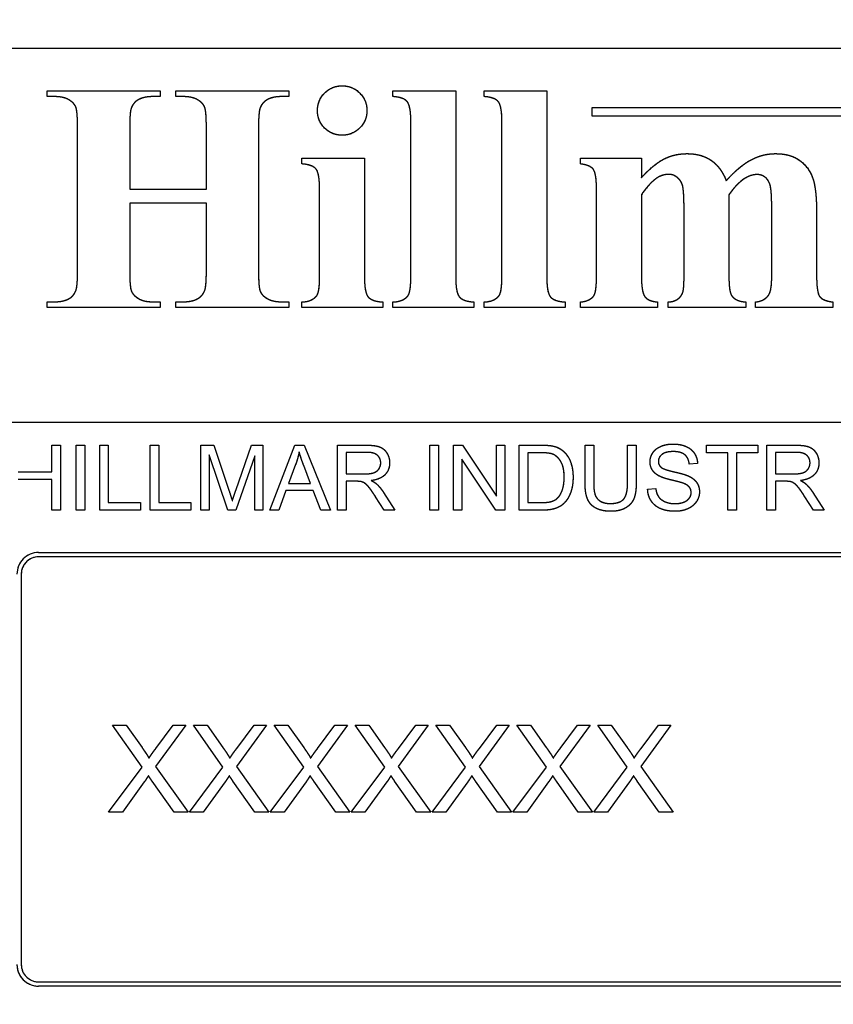
# Model space of a CAD drawing. Units: millimetres. Extents: x 155 to 2090, y 19 to 2724.
# Drawn here: x 685 to 703, y 918 to 941 of the extents above; entities that cross this region are included whole.
import ezdxf

# ---------------------------------------------------------------- set-up
doc = ezdxf.new("R2010")
doc.units = ezdxf.units.MM
doc.header["$LTSCALE"] = 10
doc.linetypes.add('LONG_DASH_DOTTED', pattern=[0.3001, 0.2362, -0.0295, 0.0049, -0.0295])
for name, color, linetype, lineweight in [('Dimensions(Hillmar_metric)', 7, 'Continuous', 13), ('Overlay [based on Phantom Lines(Hillmar_metric)]', 7, 'LONG_DASH_DOTTED', 25), ('Visible Edges(Hillmar_metric)', 7, 'Continuous', 25)]:
    doc.layers.add(name, color=color, linetype=linetype, lineweight=lineweight)
doc.styles.add('Hillmar_metric_Dimensions', font='arial.ttf')
doc.dimstyles.new('DEFAULT-ISO-Method 1b-Hillmar_metric', dxfattribs={"dimscale": 10, "dimtxt": 2, "dimasz": 2.5, "dimexe": 1, "dimexo": 1, "dimgap": 0.25, "dimtad": 1, "dimtih": 1, "dimtoh": 1, "dimrnd": 1e-08, "dimdsep": 46, "dimtxsty": 'Hillmar_metric_Dimensions', "dimcen": 0.09, "dimdle": 8, "dimse1": 1, "dimclrd": 7, "dimclre": 7, "dimclrt": 7, "dimazin": 2, "dimtfac": 0.75, "dimtmove": 0, "dimatfit": 3, "dimfxl": 1, "dimtolj": 1, "dimlwd": 9, "dimlwe": 9, "dimarcsym": 0})

# ---------------------------------------------------------------- blocks, each defined once
blk = doc.blocks.new('*D27')
at = {"layer": 'Defpoints', "color": 0, "linetype": 'Continuous', "transparency": 16777216}
for p in [(497.928, 1414.742), (697.927, 1414.742), (697.943, 769.742)]:
    blk.add_point(p, dxfattribs=at)
at = {"layer": 'Dimensions(Hillmar_metric)', "color": 7, "linetype": 'Continuous', "lineweight": 9, "transparency": 16777216}
for p, q in [((687.927, 1414.742), (487.928, 1414.742)), ((497.928, 1389.742), (497.928, 1104.954)), ((497.928, 794.742), (497.928, 1079.531))]:
    blk.add_line(p, q, dxfattribs=at)
at = {"layer": 'Dimensions(Hillmar_metric)', "color": 7, "linetype": 'Continuous', "transparency": 16777216}
for points in [[(493.762, 1389.742), (502.095, 1389.742), (497.928, 1414.742)], [(493.762, 794.742), (502.095, 794.742), (497.928, 769.742)]]:
    blk.add_solid(points, dxfattribs=at)
at = {"layer": 'Dimensions(Hillmar_metric)', "color": 7, "linetype": 'Continuous', "lineweight": 13, "transparency": 16777216, "insert": (497.928, 1092.242), "char_height": 20, "attachment_point": 5, "style": 'Hillmar_metric_Dimensions'}
blk.add_mtext('\\A1;645', dxfattribs=at)
blk = doc.blocks.new('*D28')
at = {"layer": 'Defpoints', "color": 0, "linetype": 'Continuous', "transparency": 16777216}
for p in [(815.938, 1061.745), (697.943, 769.742), (815.946, 679.784)]:
    blk.add_point(p, dxfattribs=at)
at = {"layer": 'Dimensions(Hillmar_metric)', "color": 7, "linetype": 'Continuous', "lineweight": 9, "transparency": 16777216}
for p, q in [((815.938, 1051.745), (815.947, 669.784)), ((722.945, 679.782), (790.946, 679.783))]:
    blk.add_line(p, q, dxfattribs=at)
at = {"layer": 'Dimensions(Hillmar_metric)', "color": 7, "linetype": 'Continuous', "transparency": 16777216}
for points in [[(722.945, 683.948), (722.945, 675.615), (697.945, 679.781)], [(790.946, 683.95), (790.947, 675.617), (815.946, 679.784)]]:
    blk.add_solid(points, dxfattribs=at)
at = {"layer": 'Dimensions(Hillmar_metric)', "color": 7, "linetype": 'Continuous', "lineweight": 13, "transparency": 16777216, "insert": (756.945, 692.494), "char_height": 20, "attachment_point": 5, "rotation": 0.0012, "style": 'Hillmar_metric_Dimensions'}
blk.add_mtext('\\A1;118', dxfattribs=at)

msp = doc.modelspace()

# ---------------------------------------------------------------- linework, layer by layer
at = {"layer": 'Overlay [based on Phantom Lines(Hillmar_metric)]'}
for p, q in [((669.9413, 940.0589), (725.9413, 940.0601)), ((685.237, 938.9435), (685.237, 939.0783)), ((685.237, 939.0783), (687.8432, 939.0783)), ((685.4045, 938.9435), (685.237, 938.9435)), ((687.8432, 938.9435), (687.6798, 938.9435)), ((687.8432, 939.0783), (687.8432, 938.9435)), ((688.2068, 939.0783), (690.813, 939.0784)), ((688.2068, 938.9435), (688.2068, 939.0783)), ((688.3702, 938.9435), (688.2068, 938.9435)), ((690.813, 938.9436), (690.6496, 938.9436)), ((690.813, 939.0784), (690.813, 938.9436)), ((693.2109, 939.0784), (694.6569, 939.0785)), ((693.2109, 938.9436), (693.2109, 939.0784)), ((694.6569, 939.0785), (694.657, 934.7933)), ((695.3105, 938.9437), (695.3105, 939.0785)), ((695.3105, 939.0785), (696.7566, 939.0785)), ((696.7566, 939.0785), (696.7567, 934.7934)), ((697.8049, 938.6929), (710.8049, 938.6932)), ((697.8049, 938.4929), (697.8049, 938.6929)), ((710.8049, 938.4932), (697.8049, 938.4929)), ((685.9397, 934.932), (685.9396, 938.2245)), ((687.1406, 938.2245), (687.1407, 936.8071)), ((688.9094, 936.8071), (688.9094, 938.2246)), ((690.1104, 938.2246), (690.1105, 934.9321)), ((693.6235, 934.7933), (693.6235, 938.3636)), ((695.7232, 934.7934), (695.7231, 938.3636)), ((691.1071, 937.3913), (691.1071, 937.5261)), ((691.1071, 937.5261), (692.5532, 937.5261)), ((692.5532, 937.5261), (692.5533, 934.7933)), ((697.5328, 937.5262), (698.938, 937.5263)), ((697.5328, 937.3914), (697.5328, 937.5262)), ((698.938, 937.5263), (698.938, 937.0728)), ((687.1407, 936.8071), (688.9094, 936.8071)), ((691.5198, 934.7933), (691.5197, 936.8072)), ((697.9046, 934.8261), (697.9045, 936.7787)), ((698.938, 936.6807), (698.9381, 934.8261)), ((700.956, 936.6807), (700.9561, 934.8262)), ((688.9095, 936.4844), (687.1407, 936.4843)), ((687.1407, 936.4843), (687.1407, 934.9321)), ((688.9095, 934.9321), (688.9095, 936.4844)), ((699.9226, 934.8261), (699.9225, 936.3131)), ((701.9446, 934.8262), (701.9446, 936.3131)), ((702.9781, 936.2396), (702.9781, 934.8262)), ((685.2371, 934.0783), (685.2371, 934.2131)), ((685.2371, 934.2131), (685.4046, 934.2131)), ((687.6799, 934.2131), (687.8433, 934.2131)), ((687.8433, 934.2131), (687.8433, 934.0783)), ((688.2069, 934.0783), (688.2069, 934.2131)), ((688.2069, 934.2131), (688.3703, 934.2131)), ((690.6497, 934.2132), (690.8131, 934.2132)), ((690.8131, 934.2132), (690.8131, 934.0784)), ((691.1072, 934.0784), (691.1072, 934.2091)), ((692.974, 934.2091), (692.9741, 934.0784)), ((693.211, 934.0784), (693.211, 934.2092)), ((695.0778, 934.2092), (695.0778, 934.0785)), ((695.3107, 934.0785), (695.3106, 934.2092)), ((697.1775, 934.2092), (697.1775, 934.0785)), ((697.5329, 934.0785), (697.5329, 934.2092)), ((699.3098, 934.2093), (699.3098, 934.0786)), ((699.559, 934.0786), (699.559, 934.2093)), ((701.3441, 934.2093), (701.3441, 934.0786)), ((701.5688, 934.0786), (701.5688, 934.2093)), ((703.3499, 934.2094), (703.3499, 934.0787)), ((687.8433, 934.0783), (685.2371, 934.0783)), ((690.8131, 934.0784), (688.2069, 934.0783)), ((692.9741, 934.0784), (691.1072, 934.0784)), ((695.0778, 934.0785), (693.211, 934.0784)), ((697.1775, 934.0785), (695.3107, 934.0785)), ((699.3098, 934.0786), (697.5329, 934.0785)), ((701.3441, 934.0786), (699.559, 934.0786)), ((703.3499, 934.0787), (701.5688, 934.0786)), ((673.0415, 931.434), (722.8415, 931.4351)), ((685.3458, 930.9079), (685.5447, 930.908)), ((685.3458, 930.2917), (685.3458, 930.9079)), ((685.5447, 930.908), (685.5448, 929.408)), ((685.9095, 930.908), (686.1084, 930.908)), ((685.9095, 929.408), (685.9095, 930.908)), ((686.1084, 930.908), (686.1084, 929.408)), ((686.4491, 930.908), (686.648, 930.908)), ((686.4491, 929.408), (686.4491, 930.908)), ((686.648, 930.908), (686.648, 929.5852)), ((687.6141, 930.908), (687.813, 930.908)), ((687.6141, 929.408), (687.6141, 930.908)), ((687.813, 930.908), (687.8131, 929.5852)), ((688.7814, 930.908), (689.0798, 930.908)), ((688.7814, 929.408), (688.7814, 930.908)), ((689.0798, 930.908), (689.4354, 929.8459)), ((689.5874, 929.8642), (689.9476, 930.908)), ((689.9476, 930.908), (690.2139, 930.9081)), ((690.2139, 930.9081), (690.214, 929.4081)), ((690.3695, 929.4081), (690.9457, 930.9081)), ((690.9457, 930.9081), (691.1606, 930.9081)), ((691.1606, 930.9081), (691.7734, 929.4081)), ((691.9346, 930.9081), (692.6, 930.9081)), ((691.9346, 929.4081), (691.9346, 930.9081)), ((692.1335, 930.7423), (692.1336, 930.2461)), ((692.608, 930.7423), (692.1335, 930.7423)), ((694.0611, 930.9081), (694.2601, 930.9081)), ((694.0612, 929.4081), (694.0611, 930.9081)), ((694.2601, 930.9081), (694.2601, 929.4081)), ((694.6076, 930.9081), (694.8111, 930.9082)), ((694.6077, 929.4081), (694.6076, 930.9081)), ((694.8111, 930.9082), (695.6, 929.7306)), ((695.6, 930.9082), (695.7898, 930.9082)), ((695.6, 929.7306), (695.6, 930.9082)), ((695.7898, 930.9082), (695.7898, 929.4082)), ((696.1225, 930.9082), (696.6393, 930.9082)), ((696.1225, 929.4082), (696.1225, 930.9082)), ((696.3214, 930.731), (696.3214, 929.5854)), ((696.637, 930.731), (696.3214, 930.731)), ((697.6396, 930.9082), (697.8386, 930.9082)), ((697.6397, 930.0416), (697.6396, 930.9082)), ((697.8386, 930.9082), (697.8386, 930.0427)), ((698.6206, 930.9082), (698.8195, 930.9082)), ((698.6206, 930.0428), (698.6206, 930.9082)), ((698.8195, 930.9082), (698.8195, 930.0416)), ((700.4361, 930.9083), (701.6252, 930.9083)), ((700.4361, 930.7311), (700.4361, 930.9083)), ((700.93, 930.7311), (700.4361, 930.7311)), ((700.9301, 929.4083), (700.93, 930.7311)), ((701.6252, 930.7311), (701.129, 930.7311)), ((701.129, 930.7311), (701.129, 929.4083)), ((701.6252, 930.9083), (701.6252, 930.7311)), ((701.8321, 930.9083), (702.4975, 930.9083)), ((701.8321, 929.4083), (701.8321, 930.9083)), ((702.031, 930.7425), (702.031, 930.2463)), ((702.5055, 930.7425), (702.031, 930.7425)), ((688.9723, 930.6851), (688.9724, 929.408)), ((689.4068, 929.408), (688.9723, 930.6851)), ((690.023, 930.6634), (689.5852, 929.408)), ((690.0231, 929.408), (690.023, 930.6634)), ((690.9674, 930.4633), (690.8016, 930.0232)), ((694.7974, 930.5857), (694.7974, 929.4082)), ((695.5863, 929.4082), (694.7974, 930.5857)), ((700.2326, 930.4864), (700.0428, 930.4715)), ((684.5684, 930.2917), (685.3458, 930.2917)), ((691.3115, 930.0232), (691.1537, 930.4393)), ((692.1336, 930.2461), (692.56, 930.2461)), ((702.031, 930.2463), (702.4575, 930.2464)), ((685.3458, 930.1145), (684.5684, 930.1145)), ((685.3458, 929.4079), (685.3458, 930.1145)), ((690.8016, 930.0232), (691.3115, 930.0232)), ((692.1336, 930.0746), (692.1336, 929.4081)), ((692.3634, 930.0746), (692.1336, 930.0746)), ((702.2608, 930.0749), (702.031, 930.0748)), ((702.031, 930.0748), (702.0311, 929.4083)), ((690.7445, 929.862), (690.5798, 929.4081)), ((691.3733, 929.862), (690.7445, 929.862)), ((691.5471, 929.4081), (691.3733, 929.862)), ((692.9956, 929.8163), (693.2551, 929.4081)), ((699.0825, 929.8907), (699.27, 929.9067)), ((702.8931, 929.8165), (703.1526, 929.4083)), ((686.648, 929.5852), (687.3866, 929.5852)), ((687.3866, 929.5852), (687.3866, 929.408)), ((687.8131, 929.5852), (688.5516, 929.5852)), ((688.5516, 929.5852), (688.5516, 929.408)), ((693.007, 929.4081), (692.8081, 929.7202)), ((696.3214, 929.5854), (696.6416, 929.5854)), ((702.9045, 929.4083), (702.7056, 929.7204)), ((685.5448, 929.408), (685.3458, 929.4079)), ((686.1084, 929.408), (685.9095, 929.408)), ((687.3866, 929.408), (686.4491, 929.408)), ((688.5516, 929.408), (687.6141, 929.408)), ((688.9724, 929.408), (688.7814, 929.408)), ((689.5852, 929.408), (689.4068, 929.408)), ((690.214, 929.4081), (690.0231, 929.408)), ((690.5798, 929.4081), (690.3695, 929.4081)), ((691.7734, 929.4081), (691.5471, 929.4081)), ((692.1336, 929.4081), (691.9346, 929.4081)), ((693.2551, 929.4081), (693.007, 929.4081)), ((694.2601, 929.4081), (694.0612, 929.4081)), ((694.7974, 929.4082), (694.6077, 929.4081)), ((695.7898, 929.4082), (695.5863, 929.4082)), ((696.6644, 929.4082), (696.1225, 929.4082)), ((701.129, 929.4083), (700.9301, 929.4083)), ((702.0311, 929.4083), (701.8321, 929.4083)), ((703.1526, 929.4083), (702.9045, 929.4083)), ((685.0415, 928.4342), (721.8415, 928.435)), ((721.8415, 928.335), (685.0415, 928.3342)), ((684.6415, 927.9342), (684.6417, 918.9342)), ((687.4267, 923.486), (686.7453, 924.4494)), ((686.7453, 924.4494), (687.0593, 924.4494)), ((687.0593, 924.4494), (687.4252, 923.9372)), ((688.4328, 924.4494), (687.7392, 923.4982)), ((687.7453, 923.9174), (688.1447, 924.4494)), ((688.1447, 924.4494), (688.4328, 924.4494)), ((689.291, 923.486), (688.6096, 924.4494)), ((688.6096, 924.4494), (688.9236, 924.4494)), ((688.9236, 924.4494), (689.2895, 923.9372)), ((690.2971, 924.4494), (689.6035, 923.4982)), ((689.6096, 923.9174), (690.009, 924.4494)), ((690.009, 924.4494), (690.2971, 924.4494)), ((691.1553, 923.486), (690.4739, 924.4494)), ((690.4739, 924.4494), (690.7879, 924.4494)), ((690.7879, 924.4494), (691.1538, 923.9373)), ((692.1614, 924.4495), (691.4678, 923.4982)), ((691.4739, 923.9174), (691.8733, 924.4495)), ((691.8733, 924.4495), (692.1614, 924.4495)), ((693.0197, 923.4861), (692.3383, 924.4495)), ((692.3383, 924.4495), (692.6523, 924.4495)), ((692.6523, 924.4495), (693.0181, 923.9373)), ((694.0258, 924.4495), (693.3322, 923.4983)), ((693.3383, 923.9175), (693.7376, 924.4495)), ((693.7376, 924.4495), (694.0258, 924.4495)), ((694.884, 923.4861), (694.2026, 924.4495)), ((694.2026, 924.4495), (694.5166, 924.4495)), ((694.5166, 924.4495), (694.8825, 923.9373)), ((695.8901, 924.4496), (695.1965, 923.4983)), ((695.2026, 923.9175), (695.602, 924.4495)), ((695.602, 924.4495), (695.8901, 924.4496)), ((696.7483, 923.4862), (696.0669, 924.4496)), ((696.0669, 924.4496), (696.3809, 924.4496)), ((696.3809, 924.4496), (696.7468, 923.9374)), ((697.7544, 924.4496), (697.0608, 923.4984)), ((697.0669, 923.9176), (697.4663, 924.4496)), ((697.4663, 924.4496), (697.7544, 924.4496)), ((698.6127, 923.4862), (697.9312, 924.4496)), ((697.9312, 924.4496), (698.2453, 924.4496)), ((698.2453, 924.4496), (698.6111, 923.9374)), ((699.6187, 924.4496), (698.9252, 923.4984)), ((698.9313, 923.9176), (699.3306, 924.4496)), ((699.3306, 924.4496), (699.6187, 924.4496)), ((686.6538, 922.4494), (687.4267, 923.486)), ((687.7392, 923.4982), (688.4877, 922.4494)), ((688.5182, 922.4494), (689.291, 923.486)), ((689.6035, 923.4982), (690.352, 922.4494)), ((690.3825, 922.4494), (691.1553, 923.486)), ((691.4678, 923.4982), (692.2163, 922.4495)), ((692.2468, 922.4495), (693.0197, 923.4861)), ((693.3322, 923.4983), (694.0807, 922.4495)), ((694.1112, 922.4495), (694.884, 923.4861)), ((695.1965, 923.4983), (695.945, 922.4496)), ((695.9755, 922.4496), (696.7483, 923.4862)), ((697.0608, 923.4984), (697.8093, 922.4496)), ((697.8398, 922.4496), (698.6127, 923.4862)), ((698.9252, 923.4984), (699.6737, 922.4496)), ((687.4785, 923.143), (686.9724, 922.4494)), ((688.163, 922.4494), (687.6569, 923.1628)), ((689.3429, 923.143), (688.8368, 922.4494)), ((690.0273, 922.4494), (689.5212, 923.1628)), ((691.2072, 923.143), (690.7011, 922.4494)), ((691.8916, 922.4495), (691.3855, 923.1629)), ((693.0715, 923.1431), (692.5654, 922.4495)), ((693.756, 922.4495), (693.2499, 923.1629)), ((694.9358, 923.1431), (694.4298, 922.4495)), ((695.6203, 922.4495), (695.1142, 923.163)), ((696.8002, 923.1432), (696.2941, 922.4496)), ((697.4846, 922.4496), (696.9785, 923.163)), ((698.6645, 923.1432), (698.1584, 922.4496)), ((699.349, 922.4496), (698.8429, 923.163)), ((686.9724, 922.4494), (686.6538, 922.4494)), ((688.4877, 922.4494), (688.163, 922.4494)), ((688.8368, 922.4494), (688.5182, 922.4494)), ((690.352, 922.4494), (690.0273, 922.4494)), ((690.7011, 922.4494), (690.3825, 922.4494)), ((692.2163, 922.4495), (691.8916, 922.4495)), ((692.5654, 922.4495), (692.2468, 922.4495)), ((694.0807, 922.4495), (693.756, 922.4495)), ((694.4298, 922.4495), (694.1112, 922.4495)), ((695.945, 922.4496), (695.6203, 922.4495)), ((696.2941, 922.4496), (695.9755, 922.4496)), ((697.8093, 922.4496), (697.4846, 922.4496)), ((698.1584, 922.4496), (697.8398, 922.4496)), ((699.6737, 922.4496), (699.349, 922.4496)), ((685.0417, 918.5342), (721.8417, 918.535)), ((721.8417, 918.435), (685.0417, 918.4342))]:
    msp.add_line(p, q, dxfattribs=at)
for centre, radius, start, end in [((685.0415, 927.9342), 0.5, 90.00124, 180.00124), ((685.0415, 927.9342), 0.4, 90.00124, 180.00124), ((685.0417, 918.9342), 0.5, 180.00124, 270.00124), ((685.0417, 918.9342), 0.4, 180.00124, 270.00124)]:
    msp.add_arc(centre, radius, start, end, dxfattribs=at)
for points in [[(691.4707, 938.6209), (691.4707, 938.8578), (691.8016, 939.1928), (692.0385, 939.1928)], [(692.0385, 939.1928), (692.2795, 939.1928), (692.6104, 938.8578), (692.6104, 938.6209)], [(685.9396, 938.2245), (685.9396, 938.6085), (685.8579, 938.8005), (685.6128, 938.9435), (685.4045, 938.9435)], [(687.3326, 938.8659), (687.2346, 938.8128), (687.1815, 938.6902)], [(687.6798, 938.9435), (687.4633, 938.9435), (687.3326, 938.8659)], [(688.9094, 938.2246), (688.9094, 938.6086), (688.8277, 938.8006), (688.5785, 938.9435), (688.3702, 938.9435)], [(690.3024, 938.866), (690.2043, 938.8128), (690.1512, 938.6903)], [(690.6496, 938.9436), (690.429, 938.9436), (690.3024, 938.866)], [(693.6235, 938.3636), (693.6235, 938.7271), (693.456, 938.9273), (693.2109, 938.9436)], [(695.7231, 938.3636), (695.7231, 938.7272), (695.5556, 938.9273), (695.3105, 938.9437)], [(687.1815, 938.6902), (687.1406, 938.6004), (687.1406, 938.2245)], [(690.1512, 938.6903), (690.1104, 938.6004), (690.1104, 938.2246)], [(692.0385, 938.0531), (691.8016, 938.0531), (691.4707, 938.384), (691.4707, 938.6209)], [(692.6104, 938.6209), (692.6104, 938.384), (692.2754, 938.0531), (692.0385, 938.0531)], [(698.938, 937.0728), (699.2199, 937.3833), (699.7019, 937.6284), (699.9919, 937.6284)], [(699.9919, 937.6284), (700.3228, 937.6284), (700.7722, 937.318), (700.8947, 937.0034)], [(700.8947, 937.0034), (701.1888, 937.3343), (701.7321, 937.6285), (702.0263, 937.6285)], [(702.0263, 937.6285), (702.3857, 937.6285), (702.8106, 937.3017), (702.9781, 936.7951), (702.9781, 936.2396)], [(691.5197, 936.8072), (691.5197, 937.1748), (691.3522, 937.375), (691.1071, 937.3913)], [(697.9045, 936.7787), (697.9045, 937.1709), (697.7575, 937.3628), (697.5328, 937.3914)], [(699.3057, 937.0728), (699.13, 936.9585), (698.938, 936.6807)], [(699.5753, 937.1505), (699.4282, 937.1505), (699.3057, 937.0728)], [(699.9225, 936.3131), (699.9225, 936.7828), (699.849, 937.0157), (699.6733, 937.1505), (699.5753, 937.1505)], [(701.6055, 937.1464), (701.4462, 937.1464), (701.1194, 936.9136), (700.956, 936.6807)], [(701.9446, 936.3131), (701.9446, 936.7747), (701.871, 937.0239), (701.7117, 937.1464), (701.6055, 937.1464)], [(685.8989, 934.4663), (685.9397, 934.5562), (685.9397, 934.932)], [(687.1407, 934.9321), (687.1407, 934.5481), (687.2265, 934.3561), (687.4716, 934.2131), (687.6799, 934.2131)], [(688.8686, 934.4664), (688.9095, 934.5563), (688.9095, 934.9321)], [(690.1105, 934.9321), (690.1105, 934.5481), (690.1922, 934.3561), (690.4414, 934.2132), (690.6497, 934.2132)], [(691.4463, 934.3439), (691.5198, 934.4256), (691.5198, 934.7933)], [(692.5533, 934.7933), (692.5533, 934.4256), (692.7249, 934.2255), (692.974, 934.2091)], [(693.55, 934.344), (693.6236, 934.4257), (693.6235, 934.7933)], [(694.657, 934.7933), (694.657, 934.4257), (694.8286, 934.2255), (695.0778, 934.2092)], [(695.6497, 934.344), (695.7232, 934.4257), (695.7232, 934.7934)], [(696.7567, 934.7934), (696.7567, 934.4257), (696.9283, 934.2256), (697.1775, 934.2092)], [(697.8392, 934.3481), (697.9046, 934.4298), (697.9046, 934.8261)], [(698.9381, 934.8261), (698.9381, 934.4625), (699.0811, 934.2297), (699.3098, 934.2093)], [(699.559, 934.2093), (699.702, 934.2175), (699.8654, 934.3441), (699.9226, 934.5238), (699.9226, 934.8261)], [(700.9561, 934.8262), (700.9561, 934.4544), (701.0173, 934.3605)], [(701.8752, 934.3727), (701.9446, 934.4708), (701.9446, 934.8262)], [(702.9781, 934.8262), (702.9781, 934.43), (703.1211, 934.238), (703.3499, 934.2094)], [(685.7518, 934.2907), (685.8458, 934.3438), (685.8989, 934.4663)], [(688.7175, 934.2908), (688.8155, 934.3439), (688.8686, 934.4664)], [(691.1072, 934.2091), (691.336, 934.2173), (691.4463, 934.3439)], [(693.211, 934.2092), (693.4397, 934.2173), (693.55, 934.344)], [(695.3106, 934.2092), (695.5394, 934.2174), (695.6497, 934.344)], [(697.5329, 934.2092), (697.7494, 934.2297), (697.8392, 934.3481)], [(701.0173, 934.3605), (701.1031, 934.2257), (701.3441, 934.2093)], [(701.5688, 934.2093), (701.7772, 934.2298), (701.8752, 934.3727)], [(685.4046, 934.2131), (685.6211, 934.2131), (685.7518, 934.2907)], [(688.3703, 934.2131), (688.5909, 934.2131), (688.7175, 934.2908)], [(699.1385, 930.5207), (699.1385, 930.635), (699.2677, 930.8316), (699.5158, 930.9346), (699.6678, 930.9346)], [(699.6678, 930.9346), (699.8348, 930.9346), (700.0897, 930.8271), (700.2281, 930.6179), (700.2326, 930.4864)], [(691.0486, 930.7503), (691.0188, 930.6062), (690.9674, 930.4633)], [(691.1537, 930.4393), (691.0829, 930.6291), (691.0486, 930.7503)], [(692.6, 930.9081), (692.8001, 930.9081), (693.0093, 930.8269), (693.1339, 930.6223), (693.1339, 930.4988)], [(692.9293, 930.4988), (692.9293, 930.6051), (692.7749, 930.7423), (692.608, 930.7423)], [(696.8931, 930.7001), (696.813, 930.731), (696.637, 930.731)], [(696.6393, 930.9082), (696.8142, 930.9082), (696.9068, 930.8865)], [(697.1583, 930.1696), (697.1583, 930.4052), (697.004, 930.6578), (696.8931, 930.7001)], [(696.9068, 930.8865), (697.036, 930.8568), (697.1263, 930.779)], [(697.1263, 930.779), (697.2452, 930.6795), (697.363, 930.3674), (697.363, 930.1662)], [(699.6758, 930.7596), (699.4952, 930.7596), (699.3294, 930.627), (699.3294, 930.5344)], [(700.0428, 930.4715), (700.028, 930.6144), (699.8496, 930.7596), (699.6758, 930.7596)], [(702.4975, 930.9083), (702.6976, 930.9083), (702.9068, 930.8272), (703.0314, 930.6225), (703.0314, 930.499)], [(702.8268, 930.499), (702.8268, 930.6054), (702.6724, 930.7425), (702.5055, 930.7425)], [(692.56, 930.2461), (692.6961, 930.2461), (692.8493, 930.3022), (692.9293, 930.4268), (692.9293, 930.4988)], [(693.1339, 930.4988), (693.1339, 930.3388), (692.927, 930.1204), (692.7121, 930.0907)], [(699.3512, 930.1948), (699.2437, 930.2509), (699.1385, 930.4178), (699.1385, 930.5207)], [(699.3294, 930.5344), (699.3294, 930.4532), (699.3877, 930.4006)], [(702.4575, 930.2464), (702.5935, 930.2464), (702.7467, 930.3024), (702.8268, 930.427), (702.8268, 930.499)], [(703.0314, 930.499), (703.0314, 930.339), (702.8245, 930.1206), (702.6095, 930.0909)], [(699.3877, 930.4006), (699.446, 930.3492), (699.932, 930.2394), (700.0223, 930.1983)], [(692.4743, 930.0678), (692.44, 930.0746), (692.3634, 930.0746)], [(692.8081, 929.7202), (692.7212, 929.8551), (692.6092, 929.998), (692.52, 930.0564), (692.4743, 930.0678)], [(692.7121, 930.0907), (692.7898, 930.0529), (692.831, 930.0163)], [(692.831, 930.0163), (692.9179, 929.9363), (692.9956, 929.8163)], [(697.363, 930.1662), (697.363, 929.9959), (697.283, 929.7318), (697.1583, 929.5591), (697.0097, 929.4596), (696.8005, 929.4082), (696.6644, 929.4082)], [(697.0086, 929.6906), (697.0794, 929.7615), (697.1583, 929.9993), (697.1583, 930.1696)], [(698.233, 929.3831), (698.0227, 929.3831), (697.754, 929.5283), (697.6397, 929.8038), (697.6397, 930.0416)], [(697.8386, 930.0427), (697.8386, 929.8484), (697.9106, 929.6632), (698.0878, 929.5626), (698.2159, 929.5626)], [(698.2159, 929.5626), (698.4343, 929.5626), (698.6206, 929.7615), (698.6206, 930.0428)], [(698.8195, 930.0416), (698.8195, 929.8153), (698.7178, 929.55), (698.4503, 929.3831), (698.233, 929.3831)], [(699.9102, 930.0268), (699.8496, 930.0508), (699.4346, 930.1502), (699.3512, 930.1948)], [(700.0863, 929.8153), (700.0863, 929.8862), (700.0051, 929.9913), (699.9102, 930.0268)], [(700.0223, 930.1983), (700.1526, 930.1377), (700.2772, 929.9525), (700.2772, 929.8324)], [(702.3717, 930.068), (702.3374, 930.0749), (702.2608, 930.0749)], [(702.7056, 929.7204), (702.6187, 929.8553), (702.5067, 929.9983), (702.4175, 930.0566), (702.3717, 930.068)], [(702.6095, 930.0909), (702.6873, 930.0531), (702.7285, 930.0166)], [(702.7285, 930.0166), (702.8153, 929.9365), (702.8931, 929.8165)], [(689.4354, 929.8459), (689.4846, 929.6973), (689.5074, 929.6241)], [(689.5074, 929.6241), (689.5326, 929.7053), (689.5874, 929.8642)], [(699.7227, 929.3831), (699.5181, 929.3831), (699.2437, 929.502), (699.0871, 929.7398), (699.0825, 929.8907)], [(699.27, 929.9067), (699.2837, 929.7935), (699.3809, 929.6495), (699.5855, 929.5603), (699.7136, 929.5603)], [(699.7136, 929.5603), (699.8268, 929.5603), (700.0017, 929.6278), (700.0863, 929.7455), (700.0863, 929.8153)], [(700.2772, 929.8324), (700.2772, 929.7124), (700.14, 929.5009), (699.8828, 929.3831), (699.7227, 929.3831)], [(696.6416, 929.5854), (696.7902, 929.5854), (696.9594, 929.6403), (697.0086, 929.6906)], [(687.4252, 923.9372), (687.5395, 923.7786), (687.5852, 923.6918)], [(687.5852, 923.6918), (687.6523, 923.7985), (687.7453, 923.9174)], [(689.2895, 923.9372), (689.4038, 923.7787), (689.4495, 923.6918)], [(689.4495, 923.6918), (689.5166, 923.7985), (689.6096, 923.9174)], [(691.1538, 923.9373), (691.2681, 923.7787), (691.3139, 923.6918)], [(691.3139, 923.6918), (691.3809, 923.7985), (691.4739, 923.9174)], [(693.0181, 923.9373), (693.1325, 923.7788), (693.1782, 923.6919)], [(693.1782, 923.6919), (693.2453, 923.7986), (693.3383, 923.9175)], [(694.8825, 923.9373), (694.9968, 923.7788), (695.0425, 923.6919)], [(695.0425, 923.6919), (695.1096, 923.7986), (695.2026, 923.9175)], [(696.7468, 923.9374), (696.8611, 923.7788), (696.9069, 923.692)], [(696.9069, 923.692), (696.9739, 923.7987), (697.0669, 923.9176)], [(698.6111, 923.9374), (698.7255, 923.7789), (698.7712, 923.692)], [(698.7712, 923.692), (698.8383, 923.7987), (698.9313, 923.9176)], [(687.573, 923.2863), (687.5075, 923.1841), (687.4785, 923.143)], [(687.6569, 923.1628), (687.6142, 923.2238), (687.573, 923.2863)], [(689.4374, 923.2863), (689.3718, 923.1842), (689.3429, 923.143)], [(689.5212, 923.1628), (689.4785, 923.2238), (689.4374, 923.2863)], [(691.3017, 923.2863), (691.2361, 923.1842), (691.2072, 923.143)], [(691.3855, 923.1629), (691.3429, 923.2238), (691.3017, 923.2863)], [(693.166, 923.2864), (693.1005, 923.1842), (693.0715, 923.1431)], [(693.2499, 923.1629), (693.2072, 923.2239), (693.166, 923.2864)], [(695.0303, 923.2864), (694.9648, 923.1843), (694.9358, 923.1431)], [(695.1142, 923.163), (695.0715, 923.2239), (695.0303, 923.2864)], [(696.8947, 923.2865), (696.8291, 923.1843), (696.8002, 923.1432)], [(696.9785, 923.163), (696.9358, 923.224), (696.8947, 923.2865)], [(698.759, 923.2865), (698.6935, 923.1844), (698.6645, 923.1432)], [(698.8429, 923.163), (698.8002, 923.224), (698.759, 923.2865)]]:
    msp.add_open_spline(points, degree=2, dxfattribs=at)
at = {"layer": 'Visible Edges(Hillmar_metric)'}
for p, q in [((669.9413, 940.0589), (725.9413, 940.0601)), ((685.237, 938.9435), (685.237, 939.0783)), ((685.237, 939.0783), (687.8432, 939.0783)), ((685.4045, 938.9435), (685.237, 938.9435)), ((687.8432, 938.9435), (687.6798, 938.9435)), ((687.8432, 939.0783), (687.8432, 938.9435)), ((688.2068, 939.0783), (690.813, 939.0784)), ((688.2068, 938.9435), (688.2068, 939.0783)), ((688.3702, 938.9435), (688.2068, 938.9435)), ((690.813, 938.9436), (690.6496, 938.9436)), ((690.813, 939.0784), (690.813, 938.9436)), ((693.2109, 939.0784), (694.6569, 939.0785)), ((693.2109, 938.9436), (693.2109, 939.0784)), ((694.6569, 939.0785), (694.657, 934.7933)), ((695.3105, 938.9437), (695.3105, 939.0785)), ((695.3105, 939.0785), (696.7566, 939.0785)), ((696.7566, 939.0785), (696.7567, 934.7934)), ((697.8049, 938.6929), (710.8049, 938.6932)), ((697.8049, 938.4929), (697.8049, 938.6929)), ((710.8049, 938.4932), (697.8049, 938.4929)), ((685.9397, 934.932), (685.9396, 938.2245)), ((687.1406, 938.2245), (687.1407, 936.8071)), ((688.9094, 936.8071), (688.9094, 938.2246)), ((690.1104, 938.2246), (690.1105, 934.9321)), ((693.6235, 934.7933), (693.6235, 938.3636)), ((695.7232, 934.7934), (695.7231, 938.3636)), ((691.1071, 937.3913), (691.1071, 937.5261)), ((691.1071, 937.5261), (692.5532, 937.5261)), ((692.5532, 937.5261), (692.5533, 934.7933)), ((697.5328, 937.5262), (698.938, 937.5263)), ((697.5328, 937.3914), (697.5328, 937.5262)), ((698.938, 937.5263), (698.938, 937.0728)), ((687.1407, 936.8071), (688.9094, 936.8071)), ((691.5198, 934.7933), (691.5197, 936.8072)), ((697.9046, 934.8261), (697.9045, 936.7787)), ((698.938, 936.6807), (698.9381, 934.8261)), ((700.956, 936.6807), (700.9561, 934.8262)), ((688.9095, 936.4844), (687.1407, 936.4843)), ((687.1407, 936.4843), (687.1407, 934.9321)), ((688.9095, 934.9321), (688.9095, 936.4844)), ((699.9226, 934.8261), (699.9225, 936.3131)), ((701.9446, 934.8262), (701.9446, 936.3131)), ((702.9781, 936.2396), (702.9781, 934.8262)), ((685.2371, 934.0783), (685.2371, 934.2131)), ((685.2371, 934.2131), (685.4046, 934.2131)), ((687.6799, 934.2131), (687.8433, 934.2131)), ((687.8433, 934.2131), (687.8433, 934.0783)), ((688.2069, 934.0783), (688.2069, 934.2131)), ((688.2069, 934.2131), (688.3703, 934.2131)), ((690.6497, 934.2132), (690.8131, 934.2132)), ((690.8131, 934.2132), (690.8131, 934.0784)), ((691.1072, 934.0784), (691.1072, 934.2091)), ((692.974, 934.2091), (692.9741, 934.0784)), ((693.211, 934.0784), (693.211, 934.2092)), ((695.0778, 934.2092), (695.0778, 934.0785)), ((695.3107, 934.0785), (695.3106, 934.2092)), ((697.1775, 934.2092), (697.1775, 934.0785)), ((697.5329, 934.0785), (697.5329, 934.2092)), ((699.3098, 934.2093), (699.3098, 934.0786)), ((699.559, 934.0786), (699.559, 934.2093)), ((701.3441, 934.2093), (701.3441, 934.0786)), ((701.5688, 934.0786), (701.5688, 934.2093)), ((703.3499, 934.2094), (703.3499, 934.0787)), ((687.8433, 934.0783), (685.2371, 934.0783)), ((690.8131, 934.0784), (688.2069, 934.0783)), ((692.9741, 934.0784), (691.1072, 934.0784)), ((695.0778, 934.0785), (693.211, 934.0784)), ((697.1775, 934.0785), (695.3107, 934.0785)), ((699.3098, 934.0786), (697.5329, 934.0785)), ((701.3441, 934.0786), (699.559, 934.0786)), ((703.3499, 934.0787), (701.5688, 934.0786)), ((673.0415, 931.434), (722.8415, 931.4351)), ((685.3458, 930.9079), (685.5447, 930.908)), ((685.3458, 930.2917), (685.3458, 930.9079)), ((685.5447, 930.908), (685.5448, 929.408)), ((685.9095, 930.908), (686.1084, 930.908)), ((685.9095, 929.408), (685.9095, 930.908)), ((686.1084, 930.908), (686.1084, 929.408)), ((686.4491, 930.908), (686.648, 930.908)), ((686.4491, 929.408), (686.4491, 930.908)), ((686.648, 930.908), (686.648, 929.5852)), ((687.6141, 930.908), (687.813, 930.908)), ((687.6141, 929.408), (687.6141, 930.908)), ((687.813, 930.908), (687.8131, 929.5852)), ((688.7814, 930.908), (689.0798, 930.908)), ((688.7814, 929.408), (688.7814, 930.908)), ((689.0798, 930.908), (689.4354, 929.8459)), ((689.5874, 929.8642), (689.9476, 930.908)), ((689.9476, 930.908), (690.2139, 930.9081)), ((690.2139, 930.9081), (690.214, 929.4081)), ((690.3695, 929.4081), (690.9457, 930.9081)), ((690.9457, 930.9081), (691.1606, 930.9081)), ((691.1606, 930.9081), (691.7734, 929.4081)), ((691.9346, 930.9081), (692.6, 930.9081)), ((691.9346, 929.4081), (691.9346, 930.9081)), ((692.1335, 930.7423), (692.1336, 930.2461)), ((692.608, 930.7423), (692.1335, 930.7423)), ((694.0611, 930.9081), (694.2601, 930.9081)), ((694.0612, 929.4081), (694.0611, 930.9081)), ((694.2601, 930.9081), (694.2601, 929.4081)), ((694.6076, 930.9081), (694.8111, 930.9082)), ((694.6077, 929.4081), (694.6076, 930.9081)), ((694.8111, 930.9082), (695.6, 929.7306)), ((695.6, 930.9082), (695.7898, 930.9082)), ((695.6, 929.7306), (695.6, 930.9082)), ((695.7898, 930.9082), (695.7898, 929.4082)), ((696.1225, 930.9082), (696.6393, 930.9082)), ((696.1225, 929.4082), (696.1225, 930.9082)), ((696.3214, 930.731), (696.3214, 929.5854)), ((696.637, 930.731), (696.3214, 930.731)), ((697.6396, 930.9082), (697.8386, 930.9082)), ((697.6397, 930.0416), (697.6396, 930.9082)), ((697.8386, 930.9082), (697.8386, 930.0427)), ((698.6206, 930.9082), (698.8195, 930.9082)), ((698.6206, 930.0428), (698.6206, 930.9082)), ((698.8195, 930.9082), (698.8195, 930.0416)), ((700.4361, 930.9083), (701.6252, 930.9083)), ((700.4361, 930.7311), (700.4361, 930.9083)), ((700.93, 930.7311), (700.4361, 930.7311)), ((700.9301, 929.4083), (700.93, 930.7311)), ((701.6252, 930.7311), (701.129, 930.7311)), ((701.129, 930.7311), (701.129, 929.4083)), ((701.6252, 930.9083), (701.6252, 930.7311)), ((701.8321, 930.9083), (702.4975, 930.9083)), ((701.8321, 929.4083), (701.8321, 930.9083)), ((702.031, 930.7425), (702.031, 930.2463)), ((702.5055, 930.7425), (702.031, 930.7425)), ((688.9723, 930.6851), (688.9724, 929.408)), ((689.4068, 929.408), (688.9723, 930.6851)), ((690.023, 930.6634), (689.5852, 929.408)), ((690.0231, 929.408), (690.023, 930.6634)), ((690.9674, 930.4633), (690.8016, 930.0232)), ((694.7974, 930.5857), (694.7974, 929.4082)), ((695.5863, 929.4082), (694.7974, 930.5857)), ((700.2326, 930.4864), (700.0428, 930.4715)), ((684.5684, 930.2917), (685.3458, 930.2917)), ((691.3115, 930.0232), (691.1537, 930.4393)), ((692.1336, 930.2461), (692.56, 930.2461)), ((702.031, 930.2463), (702.4575, 930.2464)), ((685.3458, 930.1145), (684.5684, 930.1145)), ((685.3458, 929.4079), (685.3458, 930.1145)), ((690.8016, 930.0232), (691.3115, 930.0232)), ((692.1336, 930.0746), (692.1336, 929.4081)), ((692.3634, 930.0746), (692.1336, 930.0746)), ((702.2608, 930.0749), (702.031, 930.0748)), ((702.031, 930.0748), (702.0311, 929.4083)), ((690.7445, 929.862), (690.5798, 929.4081)), ((691.3733, 929.862), (690.7445, 929.862)), ((691.5471, 929.4081), (691.3733, 929.862)), ((692.9956, 929.8163), (693.2551, 929.4081)), ((699.0825, 929.8907), (699.27, 929.9067)), ((702.8931, 929.8165), (703.1526, 929.4083)), ((686.648, 929.5852), (687.3866, 929.5852)), ((687.3866, 929.5852), (687.3866, 929.408)), ((687.8131, 929.5852), (688.5516, 929.5852)), ((688.5516, 929.5852), (688.5516, 929.408)), ((693.007, 929.4081), (692.8081, 929.7202)), ((696.3214, 929.5854), (696.6416, 929.5854)), ((702.9045, 929.4083), (702.7056, 929.7204)), ((685.5448, 929.408), (685.3458, 929.4079)), ((686.1084, 929.408), (685.9095, 929.408)), ((687.3866, 929.408), (686.4491, 929.408)), ((688.5516, 929.408), (687.6141, 929.408)), ((688.9724, 929.408), (688.7814, 929.408)), ((689.5852, 929.408), (689.4068, 929.408)), ((690.214, 929.4081), (690.0231, 929.408)), ((690.5798, 929.4081), (690.3695, 929.4081)), ((691.7734, 929.4081), (691.5471, 929.4081)), ((692.1336, 929.4081), (691.9346, 929.4081)), ((693.2551, 929.4081), (693.007, 929.4081)), ((694.2601, 929.4081), (694.0612, 929.4081)), ((694.7974, 929.4082), (694.6077, 929.4081)), ((695.7898, 929.4082), (695.5863, 929.4082)), ((696.6644, 929.4082), (696.1225, 929.4082)), ((701.129, 929.4083), (700.9301, 929.4083)), ((702.0311, 929.4083), (701.8321, 929.4083)), ((703.1526, 929.4083), (702.9045, 929.4083)), ((685.0415, 928.4342), (721.8415, 928.435)), ((721.8415, 928.335), (685.0415, 928.3342)), ((684.6415, 927.9342), (684.6417, 918.9342)), ((687.4267, 923.486), (686.7453, 924.4494)), ((686.7453, 924.4494), (687.0593, 924.4494)), ((687.0593, 924.4494), (687.4252, 923.9372)), ((688.4328, 924.4494), (687.7392, 923.4982)), ((687.7453, 923.9174), (688.1447, 924.4494)), ((688.1447, 924.4494), (688.4328, 924.4494)), ((689.291, 923.486), (688.6096, 924.4494)), ((688.6096, 924.4494), (688.9236, 924.4494)), ((688.9236, 924.4494), (689.2895, 923.9372)), ((690.2971, 924.4494), (689.6035, 923.4982)), ((689.6096, 923.9174), (690.009, 924.4494)), ((690.009, 924.4494), (690.2971, 924.4494)), ((691.1553, 923.486), (690.4739, 924.4494)), ((690.4739, 924.4494), (690.7879, 924.4494)), ((690.7879, 924.4494), (691.1538, 923.9373)), ((692.1614, 924.4495), (691.4678, 923.4982)), ((691.4739, 923.9174), (691.8733, 924.4495)), ((691.8733, 924.4495), (692.1614, 924.4495)), ((693.0197, 923.4861), (692.3383, 924.4495)), ((692.3383, 924.4495), (692.6523, 924.4495)), ((692.6523, 924.4495), (693.0181, 923.9373)), ((694.0258, 924.4495), (693.3322, 923.4983)), ((693.3383, 923.9175), (693.7376, 924.4495)), ((693.7376, 924.4495), (694.0258, 924.4495)), ((694.884, 923.4861), (694.2026, 924.4495)), ((694.2026, 924.4495), (694.5166, 924.4495)), ((694.5166, 924.4495), (694.8825, 923.9373)), ((695.8901, 924.4496), (695.1965, 923.4983)), ((695.2026, 923.9175), (695.602, 924.4495)), ((695.602, 924.4495), (695.8901, 924.4496)), ((696.7483, 923.4862), (696.0669, 924.4496)), ((696.0669, 924.4496), (696.3809, 924.4496)), ((696.3809, 924.4496), (696.7468, 923.9374)), ((697.7544, 924.4496), (697.0608, 923.4984)), ((697.0669, 923.9176), (697.4663, 924.4496)), ((697.4663, 924.4496), (697.7544, 924.4496)), ((698.6127, 923.4862), (697.9312, 924.4496)), ((697.9312, 924.4496), (698.2453, 924.4496)), ((698.2453, 924.4496), (698.6111, 923.9374)), ((699.6187, 924.4496), (698.9252, 923.4984)), ((698.9313, 923.9176), (699.3306, 924.4496)), ((699.3306, 924.4496), (699.6187, 924.4496)), ((686.6538, 922.4494), (687.4267, 923.486)), ((687.7392, 923.4982), (688.4877, 922.4494)), ((688.5182, 922.4494), (689.291, 923.486)), ((689.6035, 923.4982), (690.352, 922.4494)), ((690.3825, 922.4494), (691.1553, 923.486)), ((691.4678, 923.4982), (692.2163, 922.4495)), ((692.2468, 922.4495), (693.0197, 923.4861)), ((693.3322, 923.4983), (694.0807, 922.4495)), ((694.1112, 922.4495), (694.884, 923.4861)), ((695.1965, 923.4983), (695.945, 922.4496)), ((695.9755, 922.4496), (696.7483, 923.4862)), ((697.0608, 923.4984), (697.8093, 922.4496)), ((697.8398, 922.4496), (698.6127, 923.4862)), ((698.9252, 923.4984), (699.6737, 922.4496)), ((687.4785, 923.143), (686.9724, 922.4494)), ((688.163, 922.4494), (687.6569, 923.1628)), ((689.3429, 923.143), (688.8368, 922.4494)), ((690.0273, 922.4494), (689.5212, 923.1628)), ((691.2072, 923.143), (690.7011, 922.4494)), ((691.8916, 922.4495), (691.3855, 923.1629)), ((693.0715, 923.1431), (692.5654, 922.4495)), ((693.756, 922.4495), (693.2499, 923.1629)), ((694.9358, 923.1431), (694.4298, 922.4495)), ((695.6203, 922.4495), (695.1142, 923.163)), ((696.8002, 923.1432), (696.2941, 922.4496)), ((697.4846, 922.4496), (696.9785, 923.163)), ((698.6645, 923.1432), (698.1584, 922.4496)), ((699.349, 922.4496), (698.8429, 923.163)), ((686.9724, 922.4494), (686.6538, 922.4494)), ((688.4877, 922.4494), (688.163, 922.4494)), ((688.8368, 922.4494), (688.5182, 922.4494)), ((690.352, 922.4494), (690.0273, 922.4494)), ((690.7011, 922.4494), (690.3825, 922.4494)), ((692.2163, 922.4495), (691.8916, 922.4495)), ((692.5654, 922.4495), (692.2468, 922.4495)), ((694.0807, 922.4495), (693.756, 922.4495)), ((694.4298, 922.4495), (694.1112, 922.4495)), ((695.945, 922.4496), (695.6203, 922.4495)), ((696.2941, 922.4496), (695.9755, 922.4496)), ((697.8093, 922.4496), (697.4846, 922.4496)), ((698.1584, 922.4496), (697.8398, 922.4496)), ((699.6737, 922.4496), (699.349, 922.4496)), ((685.0417, 918.5342), (721.8417, 918.535)), ((721.8417, 918.435), (685.0417, 918.4342))]:
    msp.add_line(p, q, dxfattribs=at)
for centre, radius, start, end in [((685.0415, 927.9342), 0.5, 90.00124, 180.00124), ((685.0415, 927.9342), 0.4, 90.00124, 180.00124), ((685.0417, 918.9342), 0.5, 180.00124, 270.00124), ((685.0417, 918.9342), 0.4, 180.00124, 270.00124)]:
    msp.add_arc(centre, radius, start, end, dxfattribs=at)
for points in [[(691.4707, 938.6209), (691.4707, 938.8578), (691.8016, 939.1928), (692.0385, 939.1928)], [(692.0385, 939.1928), (692.2795, 939.1928), (692.6104, 938.8578), (692.6104, 938.6209)], [(685.9396, 938.2245), (685.9396, 938.6085), (685.8579, 938.8005), (685.6128, 938.9435), (685.4045, 938.9435)], [(687.3326, 938.8659), (687.2346, 938.8128), (687.1815, 938.6902)], [(687.6798, 938.9435), (687.4633, 938.9435), (687.3326, 938.8659)], [(688.9094, 938.2246), (688.9094, 938.6086), (688.8277, 938.8006), (688.5785, 938.9435), (688.3702, 938.9435)], [(690.3024, 938.866), (690.2043, 938.8128), (690.1512, 938.6903)], [(690.6496, 938.9436), (690.429, 938.9436), (690.3024, 938.866)], [(693.6235, 938.3636), (693.6235, 938.7271), (693.456, 938.9273), (693.2109, 938.9436)], [(695.7231, 938.3636), (695.7231, 938.7272), (695.5556, 938.9273), (695.3105, 938.9437)], [(687.1815, 938.6902), (687.1406, 938.6004), (687.1406, 938.2245)], [(690.1512, 938.6903), (690.1104, 938.6004), (690.1104, 938.2246)], [(692.0385, 938.0531), (691.8016, 938.0531), (691.4707, 938.384), (691.4707, 938.6209)], [(692.6104, 938.6209), (692.6104, 938.384), (692.2754, 938.0531), (692.0385, 938.0531)], [(698.938, 937.0728), (699.2199, 937.3833), (699.7019, 937.6284), (699.9919, 937.6284)], [(699.9919, 937.6284), (700.3228, 937.6284), (700.7722, 937.318), (700.8947, 937.0034)], [(700.8947, 937.0034), (701.1888, 937.3343), (701.7321, 937.6285), (702.0263, 937.6285)], [(702.0263, 937.6285), (702.3857, 937.6285), (702.8106, 937.3017), (702.9781, 936.7951), (702.9781, 936.2396)], [(691.5197, 936.8072), (691.5197, 937.1748), (691.3522, 937.375), (691.1071, 937.3913)], [(697.9045, 936.7787), (697.9045, 937.1709), (697.7575, 937.3628), (697.5328, 937.3914)], [(699.3057, 937.0728), (699.13, 936.9585), (698.938, 936.6807)], [(699.5753, 937.1505), (699.4282, 937.1505), (699.3057, 937.0728)], [(699.9225, 936.3131), (699.9225, 936.7828), (699.849, 937.0157), (699.6733, 937.1505), (699.5753, 937.1505)], [(701.6055, 937.1464), (701.4462, 937.1464), (701.1194, 936.9136), (700.956, 936.6807)], [(701.9446, 936.3131), (701.9446, 936.7747), (701.871, 937.0239), (701.7117, 937.1464), (701.6055, 937.1464)], [(685.8989, 934.4663), (685.9397, 934.5562), (685.9397, 934.932)], [(687.1407, 934.9321), (687.1407, 934.5481), (687.2265, 934.3561), (687.4716, 934.2131), (687.6799, 934.2131)], [(688.8686, 934.4664), (688.9095, 934.5563), (688.9095, 934.9321)], [(690.1105, 934.9321), (690.1105, 934.5481), (690.1922, 934.3561), (690.4414, 934.2132), (690.6497, 934.2132)], [(691.4463, 934.3439), (691.5198, 934.4256), (691.5198, 934.7933)], [(692.5533, 934.7933), (692.5533, 934.4256), (692.7249, 934.2255), (692.974, 934.2091)], [(693.55, 934.344), (693.6236, 934.4257), (693.6235, 934.7933)], [(694.657, 934.7933), (694.657, 934.4257), (694.8286, 934.2255), (695.0778, 934.2092)], [(695.6497, 934.344), (695.7232, 934.4257), (695.7232, 934.7934)], [(696.7567, 934.7934), (696.7567, 934.4257), (696.9283, 934.2256), (697.1775, 934.2092)], [(697.8392, 934.3481), (697.9046, 934.4298), (697.9046, 934.8261)], [(698.9381, 934.8261), (698.9381, 934.4625), (699.0811, 934.2297), (699.3098, 934.2093)], [(699.559, 934.2093), (699.702, 934.2175), (699.8654, 934.3441), (699.9226, 934.5238), (699.9226, 934.8261)], [(700.9561, 934.8262), (700.9561, 934.4544), (701.0173, 934.3605)], [(701.8752, 934.3727), (701.9446, 934.4708), (701.9446, 934.8262)], [(702.9781, 934.8262), (702.9781, 934.43), (703.1211, 934.238), (703.3499, 934.2094)], [(685.7518, 934.2907), (685.8458, 934.3438), (685.8989, 934.4663)], [(688.7175, 934.2908), (688.8155, 934.3439), (688.8686, 934.4664)], [(691.1072, 934.2091), (691.336, 934.2173), (691.4463, 934.3439)], [(693.211, 934.2092), (693.4397, 934.2173), (693.55, 934.344)], [(695.3106, 934.2092), (695.5394, 934.2174), (695.6497, 934.344)], [(697.5329, 934.2092), (697.7494, 934.2297), (697.8392, 934.3481)], [(701.0173, 934.3605), (701.1031, 934.2257), (701.3441, 934.2093)], [(701.5688, 934.2093), (701.7772, 934.2298), (701.8752, 934.3727)], [(685.4046, 934.2131), (685.6211, 934.2131), (685.7518, 934.2907)], [(688.3703, 934.2131), (688.5909, 934.2131), (688.7175, 934.2908)], [(699.1385, 930.5207), (699.1385, 930.635), (699.2677, 930.8316), (699.5158, 930.9346), (699.6678, 930.9346)], [(699.6678, 930.9346), (699.8348, 930.9346), (700.0897, 930.8271), (700.2281, 930.6179), (700.2326, 930.4864)], [(691.0486, 930.7503), (691.0188, 930.6062), (690.9674, 930.4633)], [(691.1537, 930.4393), (691.0829, 930.6291), (691.0486, 930.7503)], [(692.6, 930.9081), (692.8001, 930.9081), (693.0093, 930.8269), (693.1339, 930.6223), (693.1339, 930.4988)], [(692.9293, 930.4988), (692.9293, 930.6051), (692.7749, 930.7423), (692.608, 930.7423)], [(696.8931, 930.7001), (696.813, 930.731), (696.637, 930.731)], [(696.6393, 930.9082), (696.8142, 930.9082), (696.9068, 930.8865)], [(697.1583, 930.1696), (697.1583, 930.4052), (697.004, 930.6578), (696.8931, 930.7001)], [(696.9068, 930.8865), (697.036, 930.8568), (697.1263, 930.779)], [(697.1263, 930.779), (697.2452, 930.6795), (697.363, 930.3674), (697.363, 930.1662)], [(699.6758, 930.7596), (699.4952, 930.7596), (699.3294, 930.627), (699.3294, 930.5344)], [(700.0428, 930.4715), (700.028, 930.6144), (699.8496, 930.7596), (699.6758, 930.7596)], [(702.4975, 930.9083), (702.6976, 930.9083), (702.9068, 930.8272), (703.0314, 930.6225), (703.0314, 930.499)], [(702.8268, 930.499), (702.8268, 930.6054), (702.6724, 930.7425), (702.5055, 930.7425)], [(692.56, 930.2461), (692.6961, 930.2461), (692.8493, 930.3022), (692.9293, 930.4268), (692.9293, 930.4988)], [(693.1339, 930.4988), (693.1339, 930.3388), (692.927, 930.1204), (692.7121, 930.0907)], [(699.3512, 930.1948), (699.2437, 930.2509), (699.1385, 930.4178), (699.1385, 930.5207)], [(699.3294, 930.5344), (699.3294, 930.4532), (699.3877, 930.4006)], [(702.4575, 930.2464), (702.5935, 930.2464), (702.7467, 930.3024), (702.8268, 930.427), (702.8268, 930.499)], [(703.0314, 930.499), (703.0314, 930.339), (702.8245, 930.1206), (702.6095, 930.0909)], [(699.3877, 930.4006), (699.446, 930.3492), (699.932, 930.2394), (700.0223, 930.1983)], [(692.4743, 930.0678), (692.44, 930.0746), (692.3634, 930.0746)], [(692.8081, 929.7202), (692.7212, 929.8551), (692.6092, 929.998), (692.52, 930.0564), (692.4743, 930.0678)], [(692.7121, 930.0907), (692.7898, 930.0529), (692.831, 930.0163)], [(692.831, 930.0163), (692.9179, 929.9363), (692.9956, 929.8163)], [(697.363, 930.1662), (697.363, 929.9959), (697.283, 929.7318), (697.1583, 929.5591), (697.0097, 929.4596), (696.8005, 929.4082), (696.6644, 929.4082)], [(697.0086, 929.6906), (697.0794, 929.7615), (697.1583, 929.9993), (697.1583, 930.1696)], [(698.233, 929.3831), (698.0227, 929.3831), (697.754, 929.5283), (697.6397, 929.8038), (697.6397, 930.0416)], [(697.8386, 930.0427), (697.8386, 929.8484), (697.9106, 929.6632), (698.0878, 929.5626), (698.2159, 929.5626)], [(698.2159, 929.5626), (698.4343, 929.5626), (698.6206, 929.7615), (698.6206, 930.0428)], [(698.8195, 930.0416), (698.8195, 929.8153), (698.7178, 929.55), (698.4503, 929.3831), (698.233, 929.3831)], [(699.9102, 930.0268), (699.8496, 930.0508), (699.4346, 930.1502), (699.3512, 930.1948)], [(700.0863, 929.8153), (700.0863, 929.8862), (700.0051, 929.9913), (699.9102, 930.0268)], [(700.0223, 930.1983), (700.1526, 930.1377), (700.2772, 929.9525), (700.2772, 929.8324)], [(702.3717, 930.068), (702.3374, 930.0749), (702.2608, 930.0749)], [(702.7056, 929.7204), (702.6187, 929.8553), (702.5067, 929.9983), (702.4175, 930.0566), (702.3717, 930.068)], [(702.6095, 930.0909), (702.6873, 930.0531), (702.7285, 930.0166)], [(702.7285, 930.0166), (702.8153, 929.9365), (702.8931, 929.8165)], [(689.4354, 929.8459), (689.4846, 929.6973), (689.5074, 929.6241)], [(689.5074, 929.6241), (689.5326, 929.7053), (689.5874, 929.8642)], [(699.7227, 929.3831), (699.5181, 929.3831), (699.2437, 929.502), (699.0871, 929.7398), (699.0825, 929.8907)], [(699.27, 929.9067), (699.2837, 929.7935), (699.3809, 929.6495), (699.5855, 929.5603), (699.7136, 929.5603)], [(699.7136, 929.5603), (699.8268, 929.5603), (700.0017, 929.6278), (700.0863, 929.7455), (700.0863, 929.8153)], [(700.2772, 929.8324), (700.2772, 929.7124), (700.14, 929.5009), (699.8828, 929.3831), (699.7227, 929.3831)], [(696.6416, 929.5854), (696.7902, 929.5854), (696.9594, 929.6403), (697.0086, 929.6906)], [(687.4252, 923.9372), (687.5395, 923.7786), (687.5852, 923.6918)], [(687.5852, 923.6918), (687.6523, 923.7985), (687.7453, 923.9174)], [(689.2895, 923.9372), (689.4038, 923.7787), (689.4495, 923.6918)], [(689.4495, 923.6918), (689.5166, 923.7985), (689.6096, 923.9174)], [(691.1538, 923.9373), (691.2681, 923.7787), (691.3139, 923.6918)], [(691.3139, 923.6918), (691.3809, 923.7985), (691.4739, 923.9174)], [(693.0181, 923.9373), (693.1325, 923.7788), (693.1782, 923.6919)], [(693.1782, 923.6919), (693.2453, 923.7986), (693.3383, 923.9175)], [(694.8825, 923.9373), (694.9968, 923.7788), (695.0425, 923.6919)], [(695.0425, 923.6919), (695.1096, 923.7986), (695.2026, 923.9175)], [(696.7468, 923.9374), (696.8611, 923.7788), (696.9069, 923.692)], [(696.9069, 923.692), (696.9739, 923.7987), (697.0669, 923.9176)], [(698.6111, 923.9374), (698.7255, 923.7789), (698.7712, 923.692)], [(698.7712, 923.692), (698.8383, 923.7987), (698.9313, 923.9176)], [(687.573, 923.2863), (687.5075, 923.1841), (687.4785, 923.143)], [(687.6569, 923.1628), (687.6142, 923.2238), (687.573, 923.2863)], [(689.4374, 923.2863), (689.3718, 923.1842), (689.3429, 923.143)], [(689.5212, 923.1628), (689.4785, 923.2238), (689.4374, 923.2863)], [(691.3017, 923.2863), (691.2361, 923.1842), (691.2072, 923.143)], [(691.3855, 923.1629), (691.3429, 923.2238), (691.3017, 923.2863)], [(693.166, 923.2864), (693.1005, 923.1842), (693.0715, 923.1431)], [(693.2499, 923.1629), (693.2072, 923.2239), (693.166, 923.2864)], [(695.0303, 923.2864), (694.9648, 923.1843), (694.9358, 923.1431)], [(695.1142, 923.163), (695.0715, 923.2239), (695.0303, 923.2864)], [(696.8947, 923.2865), (696.8291, 923.1843), (696.8002, 923.1432)], [(696.9785, 923.163), (696.9358, 923.224), (696.8947, 923.2865)], [(698.759, 923.2865), (698.6935, 923.1844), (698.6645, 923.1432)], [(698.8429, 923.163), (698.8002, 923.224), (698.759, 923.2865)]]:
    msp.add_open_spline(points, degree=2, dxfattribs=at)

# ---------------------------------------------------------------- dimensions: what is measured, and where the dimension line sits
at = {"layer": 'Dimensions(Hillmar_metric)', "color": 7, "linetype": 'Continuous', "lineweight": 13}
for base, p2, angle, override, picture, middle in [((497.9283, 1414.7423), (697.9274, 1414.7423), 90, {"dimgap": 0.25, "dimdec": 2, "dimtol": 0, "dimlim": 0, "dimtp": 0, "dimtm": 0, "dimtdec": 2, "dimtofl": 0, "dimatfit": 1}, '*D27', (497.9283, 1092.2423)), ((815.9464, 679.7837), (815.9382, 1061.7449), 0.00124, {"dimgap": 0.25, "dimtih": 0, "dimtoh": 0, "dimdec": 2, "dimtol": 0, "dimlim": 0, "dimtp": 0, "dimtm": 0, "dimtdec": 2, "dimtofl": 0, "dimatfit": 1}, '*D28', (756.9457, 679.7825))]:
    dim = msp.add_linear_dim(base=base, p1=(697.9429, 769.7423), p2=p2, angle=angle, dimstyle='DEFAULT-ISO-Method 1b-Hillmar_metric', override=override, dxfattribs=at)
    dim.commit()
    dim.dimension.update_dxf_attribs({"geometry": picture, "text_midpoint": middle, "dimtype": 160})

doc.saveas('drawing.dxf')
